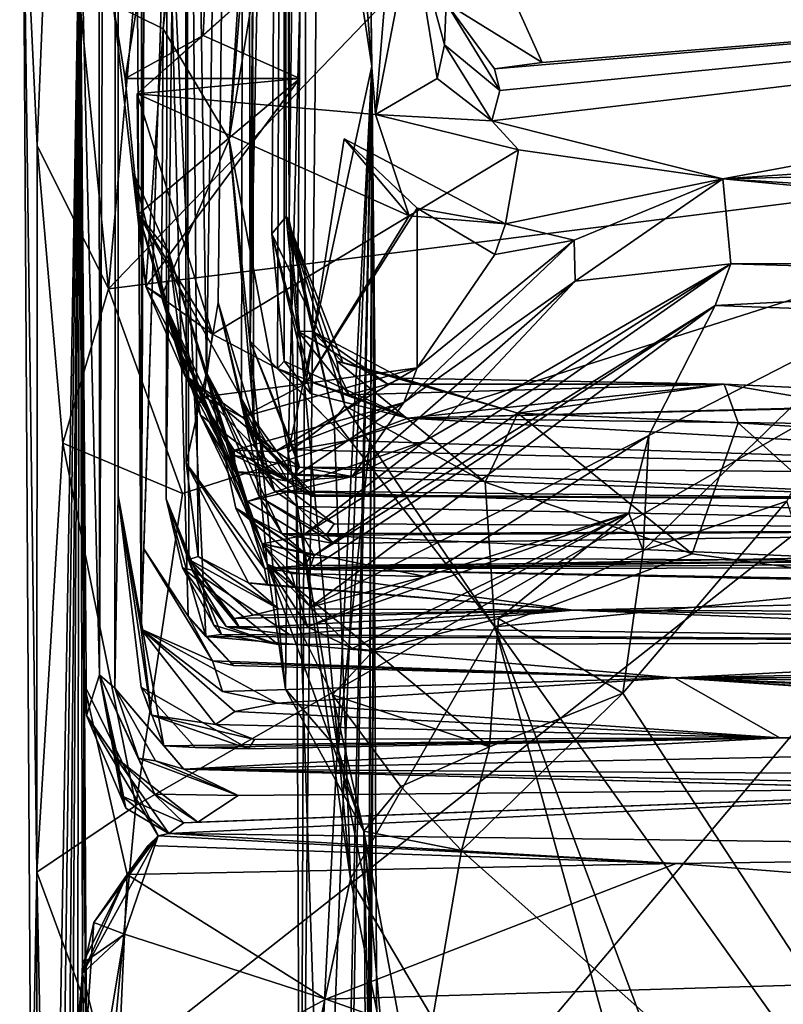
# Model space of a CAD drawing. Units: metres. Extents: x 19.01 to 23.74, y -0.6 to 2.16.
# Drawn here: x 19.01 to 19.12, y -0.12 to 0.01 of the extents above; entities that cross this region are included whole.
import ezdxf

# ---------------------------------------------------------------- set-up
doc = ezdxf.new("R2010")
doc.units = ezdxf.units.M

msp = doc.modelspace()

# ---------------------------------------------------------------- linework, layer by layer
at = {"layer": '3'}
for points in [[(19.02961, -0.0719, 1.83636), (19.03218, 0.52251, 1.92806), (19.03024, 0.51633, 1.77151)], [(19.02961, -0.0719, 1.83636), (19.02997, 0.50962, 1.97377), (19.03218, 0.52251, 1.92806)], [(19.03039, 0.52081, 1.72146), (19.0263, 0.49789, 1.57311), (19.02961, -0.0719, 1.83636)], [(19.03039, 0.52081, 1.72146), (19.02961, -0.0719, 1.83636), (19.03024, 0.51633, 1.77151)], [(19.02997, 0.50962, 1.97377), (19.02961, -0.0719, 1.83636), (19.03324, 0.04008, 2.0454)], [(19.04824, 0.50138, 3.83915), (19.04412, 0.31282, 3.38849), (19.04471, -0.03209, 3.58616)], [(19.04824, 0.50138, 3.83915), (19.04471, -0.03209, 3.58616), (19.0479, 0.40569, 3.85197)], [(19.02369, 0.39278, 1.1483), (19.02385, -0.07822, 1.30716), (19.0263, 0.49789, 1.57311)], [(19.0263, 0.49789, 1.57311), (19.02385, -0.07822, 1.30716), (19.02597, -0.08006, 1.45667)], [(19.02597, -0.08006, 1.45667), (19.02645, -0.05341, 1.65044), (19.0263, 0.49789, 1.57311)], [(19.0263, 0.49789, 1.57311), (19.02645, -0.05341, 1.65044), (19.02961, -0.0719, 1.83636)], [(19.18915, -0.00416, -0.24646), (19.0251, -0.02484, -0.24454), (19.45347, 0.42049, -0.25027)], [(19.0251, -0.02484, -0.24454), (19.03213, 0.05452, -0.24664), (19.45347, 0.42049, -0.25027)], [(19.04471, -0.03209, 3.58616), (19.04745, 0.30263, 3.85665), (19.0479, 0.40569, 3.85197)], [(19.02116, 0.03273, 0.95603), (19.02385, -0.07822, 1.30716), (19.02369, 0.39278, 1.1483)], [(19.03562, 0.16586, 2.55598), (19.03865, -0.03641, 2.91014), (19.04412, 0.31282, 3.38849)], [(19.03865, -0.03641, 2.91014), (19.04029, -0.0267, 3.15372), (19.04412, 0.31282, 3.38849)], [(19.04029, -0.0267, 3.15372), (19.04352, -0.04053, 3.33609), (19.04412, 0.31282, 3.38849)], [(19.04412, 0.31282, 3.38849), (19.04352, -0.04053, 3.33609), (19.04523, -0.04518, 3.38234)], [(19.04412, 0.31282, 3.38849), (19.04523, -0.04518, 3.38234), (19.04471, -0.03209, 3.58616)], [(19.05166, -0.1889, 4.39576), (19.06152, 0.00599, 5.21389), (19.05693, 0.30874, 4.7782)], [(19.05323, 0.2553, 4.44271), (19.05166, -0.1889, 4.39576), (19.05693, 0.30874, 4.7782)], [(19.05693, 0.30874, 4.7782), (19.06152, 0.00599, 5.21389), (19.05907, 0.1905, 5.194)], [(19.04745, 0.30263, 3.85665), (19.04471, -0.03209, 3.58616), (19.04931, 0.19824, 3.94524)], [(19.05323, 0.2553, 4.44271), (19.05009, -0.01537, 4.17199), (19.0511, -0.05404, 4.27239)], [(19.0501, 0.22491, 4.13518), (19.05009, -0.01537, 4.17199), (19.05323, 0.2553, 4.44271)], [(19.05323, 0.2553, 4.44271), (19.0511, -0.05404, 4.27239), (19.05166, -0.1889, 4.39576)], [(19.04931, 0.19824, 3.94524), (19.05009, -0.01537, 4.17199), (19.0501, 0.22491, 4.13518)], [(19.03269, 0.01115, 5.62061), (19.04152, 0.13751, 5.69417), (19.05609, 0.21965, 5.45676)], [(19.04182, -0.00415, 5.42945), (19.03269, 0.01115, 5.62061), (19.05609, 0.21965, 5.45676)], [(19.04182, -0.00415, 5.42945), (19.05609, 0.21965, 5.45676), (19.05356, 0.14033, 5.32992)], [(19.04471, -0.03209, 3.58616), (19.04847, -0.03583, 3.7575), (19.04931, 0.19824, 3.94524)], [(19.04941, -0.03484, 3.80168), (19.04769, -0.01724, 3.90832), (19.04931, 0.19824, 3.94524)], [(19.04931, 0.19824, 3.94524), (19.04769, -0.01724, 3.90832), (19.0497, -0.01483, 4.07553)], [(19.04847, -0.03583, 3.7575), (19.04941, -0.03484, 3.80168), (19.04931, 0.19824, 3.94524)], [(19.04931, 0.19824, 3.94524), (19.0497, -0.01483, 4.07553), (19.05009, -0.01537, 4.17199)], [(19.06152, 0.00599, 5.21389), (19.0528, 0.06282, 5.25899), (19.05907, 0.1905, 5.194)], [(19.03562, 0.16586, 2.55598), (19.03324, 0.04008, 2.0454), (19.03308, -0.05389, 2.28728)], [(19.03308, -0.05389, 2.28728), (19.03621, -0.06227, 2.44541), (19.03562, 0.16586, 2.55598)], [(19.03562, 0.16586, 2.55598), (19.03621, -0.06227, 2.44541), (19.0375, -0.06185, 2.52327)], [(19.03562, 0.16586, 2.55598), (19.0375, -0.06185, 2.52327), (19.03583, -0.04893, 2.61126)], [(19.03583, -0.04893, 2.61126), (19.03865, -0.03641, 2.91014), (19.03562, 0.16586, 2.55598)], [(19.0528, 0.06282, 5.25899), (19.04182, -0.00415, 5.42945), (19.05356, 0.14033, 5.32992)], [(19.03269, 0.01115, 5.62061), (19.02578, 0.01454, 5.71187), (19.04152, 0.13751, 5.69417)], [(19.02578, 0.01454, 5.71187), (19.0274, 0.00426, 5.71498), (19.04195, 0.09343, 5.7132)], [(19.04195, 0.09343, 5.7132), (19.0274, 0.00426, 5.71498), (19.0382, 0.01023, 5.72492)], [(19.04195, 0.09343, 5.7132), (19.0382, 0.01023, 5.72492), (19.05966, 0.02944, 5.736)], [(19.05966, 0.02944, 5.736), (19.06202, -0.00072, 5.74519), (19.06762, 0.06738, 5.77698)], [(19.06762, 0.06738, 5.77698), (19.06202, -0.00072, 5.74519), (19.06708, 0.02554, 5.7813)], [(19.04995, -0.04746, 5.28287), (19.04182, -0.00415, 5.42945), (19.0528, 0.06282, 5.25899)], [(19.04995, -0.04746, 5.28287), (19.0528, 0.06282, 5.25899), (19.06152, 0.00599, 5.21389)], [(19.0251, -0.02484, -0.24454), (19.01749, 0.05123, -0.23786), (19.03213, 0.05452, -0.24664)], [(19.01526, -0.005, -0.23041), (19.01333, 0.03564, -0.20497), (19.01749, 0.05123, -0.23786)], [(19.01526, -0.005, -0.23041), (19.01749, 0.05123, -0.23786), (19.0251, -0.02484, -0.24454)], [(19.02961, -0.0719, 1.83636), (19.03002, -0.0608, 1.94586), (19.03324, 0.04008, 2.0454)], [(19.03002, -0.0608, 1.94586), (19.03612, -0.0701, 2.14277), (19.03324, 0.04008, 2.0454)], [(19.03857, -0.0729, 2.16189), (19.03308, -0.05389, 2.28728), (19.03324, 0.04008, 2.0454)], [(19.03612, -0.0701, 2.14277), (19.03857, -0.0729, 2.16189), (19.03324, 0.04008, 2.0454)], [(19.01333, 0.03564, -0.20497), (19.01519, -0.10554, -0.23557), (19.01541, -0.30837, 0.36882)], [(19.01519, -0.10554, -0.23557), (19.01333, 0.03564, -0.20497), (19.01526, -0.005, -0.23041)], [(19.01541, -0.30837, 0.36882), (19.02116, 0.03273, 0.95603), (19.01333, 0.03564, -0.20497)], [(19.02116, 0.03273, 0.95603), (19.01541, -0.30837, 0.36882), (19.01634, -0.33703, 0.52322)], [(19.02116, 0.03273, 0.95603), (19.01634, -0.33703, 0.52322), (19.01845, -0.28239, 0.71357)], [(19.01845, -0.28239, 0.71357), (19.02061, -0.26371, 0.77995), (19.02116, 0.03273, 0.95603)], [(19.02061, -0.26371, 0.77995), (19.01961, -0.22475, 0.85882), (19.02116, 0.03273, 0.95603)], [(19.02116, 0.03273, 0.95603), (19.01961, -0.22475, 0.85882), (19.02241, -0.22268, 0.96912)], [(19.02116, 0.03273, 0.95603), (19.02241, -0.22268, 0.96912), (19.02229, -0.17132, 1.05643)], [(19.02116, 0.03273, 0.95603), (19.02229, -0.17132, 1.05643), (19.02154, -0.11817, 1.05971)], [(19.02116, 0.03273, 0.95603), (19.02154, -0.11817, 1.05971), (19.02175, -0.07957, 1.08101)], [(19.02116, 0.03273, 0.95603), (19.02175, -0.07957, 1.08101), (19.02206, -0.08385, 1.1367)], [(19.02206, -0.08385, 1.1367), (19.02385, -0.07822, 1.30716), (19.02116, 0.03273, 0.95603)], [(19.02906, 0.00215, 5.73149), (19.05966, 0.02944, 5.736), (19.0382, 0.01023, 5.72492)], [(19.02906, 0.00215, 5.73149), (19.06202, -0.00072, 5.74519), (19.05966, 0.02944, 5.736)], [(19.06708, 0.02554, 5.7813), (19.06202, -0.00072, 5.74519), (19.07056, 0.00427, 5.77158)], [(19.06708, 0.02554, 5.7813), (19.07056, 0.00427, 5.77158), (19.07158, 0.00891, 5.8521)], [(19.07181, 0.01468, 5.96721), (19.06708, 0.02554, 5.7813), (19.07158, 0.00891, 5.8521)], [(19.0792, 0.00262, 5.90026), (19.07812, -0.00157, 5.79072), (19.28793, 0.02329, 6.2677)], [(19.07812, -0.00157, 5.79072), (19.11004, -0.00961, 5.69426), (19.28793, 0.02329, 6.2677)], [(19.0785, 0.0056, 5.94573), (19.0792, 0.00262, 5.90026), (19.28793, 0.02329, 6.2677)], [(19.08508, 0.0065, 5.99421), (19.0785, 0.0056, 5.94573), (19.28793, 0.02329, 6.2677)], [(19.08061, 0.01644, 6.08596), (19.08508, 0.0065, 5.99421), (19.28793, 0.02329, 6.2677)], [(19.28793, 0.02329, 6.2677), (19.11004, -0.00961, 5.69426), (19.28554, 0.0022, 5.9086)], [(19.08061, 0.01644, 6.08596), (19.07181, 0.01468, 5.96721), (19.08508, 0.0065, 5.99421)], [(19.0274, 0.00426, 5.71498), (19.02578, 0.01454, 5.71187), (19.03027, -0.02452, 5.71705)], [(19.02578, 0.01454, 5.71187), (19.03269, 0.01115, 5.62061), (19.03027, -0.02452, 5.71705)], [(19.07181, 0.01468, 5.96721), (19.07158, 0.00891, 5.8521), (19.0792, 0.00262, 5.90026)], [(19.07181, 0.01468, 5.96721), (19.0792, 0.00262, 5.90026), (19.0785, 0.0056, 5.94573)], [(19.07181, 0.01468, 5.96721), (19.0785, 0.0056, 5.94573), (19.08508, 0.0065, 5.99421)], [(19.03027, -0.02452, 5.71705), (19.03269, 0.01115, 5.62061), (19.03242, -0.0259, 5.62255)], [(19.03242, -0.0259, 5.62255), (19.03269, 0.01115, 5.62061), (19.04182, -0.00415, 5.42945)], [(19.05157, 0.00427, 5.73102), (19.0382, 0.01023, 5.72492), (19.0274, 0.00426, 5.71498)], [(19.02906, 0.00215, 5.73149), (19.0382, 0.01023, 5.72492), (19.05157, 0.00427, 5.73102)], [(19.07158, 0.00891, 5.8521), (19.07056, 0.00427, 5.77158), (19.07812, -0.00157, 5.79072)], [(19.0792, 0.00262, 5.90026), (19.07158, 0.00891, 5.8521), (19.07812, -0.00157, 5.79072)], [(19.06197, -0.03847, 5.21843), (19.04995, -0.04746, 5.28287), (19.06152, 0.00599, 5.21389)], [(19.05166, -0.1889, 4.39576), (19.05358, -0.1976, 4.53881), (19.06152, 0.00599, 5.21389)], [(19.06152, 0.00599, 5.21389), (19.05358, -0.1976, 4.53881), (19.05686, -0.20615, 4.70969)], [(19.05686, -0.20615, 4.70969), (19.05774, -0.19309, 4.88719), (19.06152, 0.00599, 5.21389)], [(19.06152, 0.00599, 5.21389), (19.05774, -0.19309, 4.88719), (19.06084, -0.20149, 4.98892)], [(19.06084, -0.20149, 4.98892), (19.06259, -0.20014, 5.10138), (19.06152, 0.00599, 5.21389)], [(19.06152, 0.00599, 5.21389), (19.06259, -0.20014, 5.10138), (19.06101, -0.18748, 5.1615)], [(19.06101, -0.18748, 5.1615), (19.06197, -0.03847, 5.21843), (19.06152, 0.00599, 5.21389)], [(19.05157, 0.00427, 5.73102), (19.0274, 0.00426, 5.71498), (19.03027, -0.02452, 5.71705)], [(19.02928, -0.01449, 5.70714), (19.02906, 0.00215, 5.73149), (19.05157, 0.00427, 5.73102)], [(19.02928, -0.01449, 5.70714), (19.05157, 0.00427, 5.73102), (19.03027, -0.02452, 5.71705)], [(19.07056, 0.00427, 5.77158), (19.06202, -0.00072, 5.74519), (19.07812, -0.00157, 5.79072)], [(19.02906, 0.00215, 5.73149), (19.0667, -0.01475, 5.73228), (19.06202, -0.00072, 5.74519)], [(19.02906, 0.00215, 5.73149), (19.02928, -0.01449, 5.70714), (19.03951, -0.03111, 5.72688)], [(19.02906, 0.00215, 5.73149), (19.03951, -0.03111, 5.72688), (19.0667, -0.01475, 5.73228)], [(19.28554, 0.0022, 5.9086), (19.11004, -0.00961, 5.69426), (19.50088, -0.00043, 5.89585)], [(19.06202, -0.00072, 5.74519), (19.0667, -0.01475, 5.73228), (19.08181, -0.00558, 5.7523)], [(19.06202, -0.00072, 5.74519), (19.08181, -0.00558, 5.7523), (19.07812, -0.00157, 5.79072)], [(19.11004, -0.00961, 5.69426), (19.29026, -0.02067, 5.64149), (19.50088, -0.00043, 5.89585)], [(19.07812, -0.00157, 5.79072), (19.08181, -0.00558, 5.7523), (19.11004, -0.00961, 5.69426)], [(19.01519, -0.10554, -0.23557), (19.01526, -0.005, -0.23041), (19.0188, -0.04616, -0.23945)], [(19.0188, -0.04616, -0.23945), (19.01526, -0.005, -0.23041), (19.0251, -0.02484, -0.24454)], [(19.03533, -0.05312, -0.24574), (19.0251, -0.02484, -0.24454), (19.18915, -0.00416, -0.24646)], [(19.02543, -0.13326, -0.24436), (19.02888, -0.0963, -0.24502), (19.18915, -0.00416, -0.24646)], [(19.02543, -0.13326, -0.24436), (19.18915, -0.00416, -0.24646), (19.02733, -0.1959, -0.24424)], [(19.02733, -0.1959, -0.24424), (19.18915, -0.00416, -0.24646), (19.15465, -0.20659, -0.24482)], [(19.02888, -0.0963, -0.24502), (19.03533, -0.05312, -0.24574), (19.18915, -0.00416, -0.24646)], [(19.04706, -0.0629, 5.40996), (19.03242, -0.0259, 5.62255), (19.04182, -0.00415, 5.42945)], [(19.04957, -0.0802, 5.3156), (19.04182, -0.00415, 5.42945), (19.04995, -0.04746, 5.28287)], [(19.04706, -0.0629, 5.40996), (19.04182, -0.00415, 5.42945), (19.04957, -0.0802, 5.3156)], [(19.05768, -0.00409, 5.71909), (19.0667, -0.01475, 5.73228), (19.05238, -0.03794, 5.71098)], [(19.05238, -0.03794, 5.71098), (19.0678, -0.01369, 5.69821), (19.05768, -0.00409, 5.71909)], [(19.05768, -0.00409, 5.71909), (19.0678, -0.01369, 5.69821), (19.08, -0.01586, 5.71055)], [(19.05768, -0.00409, 5.71909), (19.08, -0.01586, 5.71055), (19.0667, -0.01475, 5.73228)], [(19.08, -0.01586, 5.71055), (19.08181, -0.00558, 5.7523), (19.0667, -0.01475, 5.73228)], [(19.08181, -0.00558, 5.7523), (19.08, -0.01586, 5.71055), (19.11004, -0.00961, 5.69426)], [(19.02862, -0.0089, 5.68222), (19.03346, -0.01983, 5.59978), (19.03563, -0.03671, 5.65415)], [(19.02928, -0.01449, 5.70714), (19.02862, -0.0089, 5.68222), (19.03563, -0.03671, 5.65415)], [(19.03346, -0.01983, 5.59978), (19.02862, -0.0089, 5.68222), (19.02928, -0.01449, 5.70714)], [(19.08, -0.01586, 5.71055), (19.08948, -0.01809, 5.65332), (19.11004, -0.00961, 5.69426)], [(19.08948, -0.01809, 5.65332), (19.08964, -0.02377, 5.61529), (19.11004, -0.00961, 5.69426)], [(19.08964, -0.02377, 5.61529), (19.11114, -0.02138, 5.57544), (19.11004, -0.00961, 5.69426)], [(19.11004, -0.00961, 5.69426), (19.11114, -0.02138, 5.57544), (19.23398, -0.02127, 5.59505)], [(19.11004, -0.00961, 5.69426), (19.23398, -0.02127, 5.59505), (19.29026, -0.02067, 5.64149)], [(19.03027, -0.02452, 5.71705), (19.03951, -0.03111, 5.72688), (19.02928, -0.01449, 5.70714)], [(19.02928, -0.01449, 5.70714), (19.03563, -0.03671, 5.65415), (19.04993, -0.05143, 5.63217)], [(19.02928, -0.01449, 5.70714), (19.04993, -0.05143, 5.63217), (19.03785, -0.0423, 5.59305)], [(19.03346, -0.01983, 5.59978), (19.02928, -0.01449, 5.70714), (19.03785, -0.0423, 5.59305)], [(19.03951, -0.03111, 5.72688), (19.05238, -0.03794, 5.71098), (19.0667, -0.01475, 5.73228)], [(19.04769, -0.01724, 3.90832), (19.05127, -0.03067, 3.9243), (19.0497, -0.01483, 4.07553)], [(19.0497, -0.01483, 4.07553), (19.05127, -0.03067, 3.9243), (19.05336, -0.03071, 4.02699)], [(19.0497, -0.01483, 4.07553), (19.05336, -0.03071, 4.02699), (19.05751, -0.035, 4.05295)], [(19.05009, -0.01537, 4.17199), (19.0497, -0.01483, 4.07553), (19.05631, -0.04297, 4.16601)], [(19.05669, -0.03484, 4.09988), (19.0497, -0.01483, 4.07553), (19.05751, -0.035, 4.05295)], [(19.05631, -0.04297, 4.16601), (19.0497, -0.01483, 4.07553), (19.05777, -0.04101, 4.13442)], [(19.05777, -0.04101, 4.13442), (19.0497, -0.01483, 4.07553), (19.05669, -0.03484, 4.09988)], [(19.05238, -0.03794, 5.71098), (19.06778, -0.03576, 5.66932), (19.0678, -0.01369, 5.69821)], [(19.06778, -0.03576, 5.66932), (19.07851, -0.02009, 5.67728), (19.0678, -0.01369, 5.69821)], [(19.08, -0.01586, 5.71055), (19.0678, -0.01369, 5.69821), (19.07851, -0.02009, 5.67728)], [(19.05009, -0.01537, 4.17199), (19.05631, -0.04297, 4.16601), (19.05856, -0.10646, 4.23699)], [(19.0511, -0.05404, 4.27239), (19.05009, -0.01537, 4.17199), (19.05856, -0.10646, 4.23699)], [(19.08, -0.01586, 5.71055), (19.07851, -0.02009, 5.67728), (19.08948, -0.01809, 5.65332)], [(19.04769, -0.01724, 3.90832), (19.04941, -0.03484, 3.80168), (19.05303, -0.0393, 3.80952)], [(19.04769, -0.01724, 3.90832), (19.05303, -0.0393, 3.80952), (19.0532, -0.03774, 3.86589)], [(19.04769, -0.01724, 3.90832), (19.0532, -0.03774, 3.86589), (19.0584, -0.03951, 3.90422)], [(19.05127, -0.03067, 3.9243), (19.04769, -0.01724, 3.90832), (19.0584, -0.03951, 3.90422)], [(19.06778, -0.03576, 5.66932), (19.06595, -0.04055, 5.64345), (19.08948, -0.01809, 5.65332)], [(19.08948, -0.01809, 5.65332), (19.06595, -0.04055, 5.64345), (19.08964, -0.02377, 5.61529)], [(19.06778, -0.03576, 5.66932), (19.08948, -0.01809, 5.65332), (19.07851, -0.02009, 5.67728)], [(19.04428, -0.05423, 5.59105), (19.04262, -0.05016, 5.61134), (19.03346, -0.01983, 5.59978)], [(19.04262, -0.05016, 5.61134), (19.03563, -0.03671, 5.65415), (19.03346, -0.01983, 5.59978)], [(19.03785, -0.0423, 5.59305), (19.04428, -0.05423, 5.59105), (19.03346, -0.01983, 5.59978)], [(19.06888, -0.04584, 5.59013), (19.05196, -0.05895, 5.5766), (19.11114, -0.02138, 5.57544)], [(19.05196, -0.05895, 5.5766), (19.05354, -0.06174, 5.54906), (19.11114, -0.02138, 5.57544)], [(19.11114, -0.02138, 5.57544), (19.05354, -0.06174, 5.54906), (19.109, -0.02712, 5.53385)], [(19.08964, -0.02377, 5.61529), (19.06888, -0.04584, 5.59013), (19.11114, -0.02138, 5.57544)], [(19.11114, -0.02138, 5.57544), (19.109, -0.02712, 5.53385), (19.18118, -0.02342, 5.53548)], [(19.11114, -0.02138, 5.57544), (19.18118, -0.02342, 5.53548), (19.23398, -0.02127, 5.59505)], [(19.06595, -0.04055, 5.64345), (19.0588, -0.05078, 5.61895), (19.08964, -0.02377, 5.61529)], [(19.0588, -0.05078, 5.61895), (19.06888, -0.04584, 5.59013), (19.08964, -0.02377, 5.61529)], [(19.109, -0.02712, 5.53385), (19.13316, -0.028, 5.47228), (19.18118, -0.02342, 5.53548)], [(19.0188, -0.04616, -0.23945), (19.0251, -0.02484, -0.24454), (19.03533, -0.05312, -0.24574)], [(19.03027, -0.02452, 5.71705), (19.03242, -0.0259, 5.62255), (19.03563, -0.03671, 5.65415)], [(19.03027, -0.02452, 5.71705), (19.03563, -0.03671, 5.65415), (19.0383, -0.03979, 5.7119)], [(19.03951, -0.03111, 5.72688), (19.03027, -0.02452, 5.71705), (19.0383, -0.03979, 5.7119)], [(19.03242, -0.0259, 5.62255), (19.04635, -0.06009, 5.48184), (19.03785, -0.0423, 5.59305)], [(19.03242, -0.0259, 5.62255), (19.03785, -0.0423, 5.59305), (19.04262, -0.05016, 5.61134)], [(19.03563, -0.03671, 5.65415), (19.03242, -0.0259, 5.62255), (19.04255, -0.04789, 5.62593)], [(19.03242, -0.0259, 5.62255), (19.04262, -0.05016, 5.61134), (19.04255, -0.04789, 5.62593)], [(19.03242, -0.0259, 5.62255), (19.04706, -0.0629, 5.40996), (19.04635, -0.06009, 5.48184)], [(19.04029, -0.0267, 3.15372), (19.03865, -0.03641, 2.91014), (19.04541, -0.04905, 3.12383)], [(19.04029, -0.0267, 3.15372), (19.04807, -0.05277, 3.17147), (19.0445, -0.04439, 3.23106)], [(19.04029, -0.0267, 3.15372), (19.04541, -0.04905, 3.12383), (19.04807, -0.05277, 3.17147)], [(19.04029, -0.0267, 3.15372), (19.0445, -0.04439, 3.23106), (19.04352, -0.04053, 3.33609)], [(19.0529, -0.06367, 5.52209), (19.05302, -0.06887, 5.49807), (19.109, -0.02712, 5.53385)], [(19.05354, -0.06174, 5.54906), (19.0529, -0.06367, 5.52209), (19.109, -0.02712, 5.53385)], [(19.109, -0.02712, 5.53385), (19.05302, -0.06887, 5.49807), (19.09984, -0.04512, 5.44922)], [(19.109, -0.02712, 5.53385), (19.09984, -0.04512, 5.44922), (19.13316, -0.028, 5.47228)], [(19.09984, -0.04512, 5.44922), (19.09903, -0.06101, 5.41055), (19.13316, -0.028, 5.47228)], [(19.09903, -0.06101, 5.41055), (19.11891, -0.05422, 5.43076), (19.13316, -0.028, 5.47228)], [(19.03951, -0.03111, 5.72688), (19.0383, -0.03979, 5.7119), (19.05238, -0.03794, 5.71098)], [(19.05127, -0.03067, 3.9243), (19.06372, -0.03804, 3.96011), (19.05336, -0.03071, 4.02699)], [(19.05127, -0.03067, 3.9243), (19.0584, -0.03951, 3.90422), (19.06372, -0.03804, 3.96011)], [(19.05751, -0.035, 4.05295), (19.05336, -0.03071, 4.02699), (19.06561, -0.03719, 4.00957)], [(19.05336, -0.03071, 4.02699), (19.06372, -0.03804, 3.96011), (19.06561, -0.03719, 4.00957)], [(19.04471, -0.03209, 3.58616), (19.04523, -0.04518, 3.38234), (19.05153, -0.0495, 3.45631)], [(19.04471, -0.03209, 3.58616), (19.05153, -0.0495, 3.45631), (19.0508, -0.04712, 3.54438)], [(19.04471, -0.03209, 3.58616), (19.0508, -0.04712, 3.54438), (19.05824, -0.04579, 3.67179)], [(19.04847, -0.03583, 3.7575), (19.04471, -0.03209, 3.58616), (19.05824, -0.04579, 3.67179)], [(19.04941, -0.03484, 3.80168), (19.04847, -0.03583, 3.7575), (19.06649, -0.04274, 3.78385)], [(19.05303, -0.0393, 3.80952), (19.04941, -0.03484, 3.80168), (19.06649, -0.04274, 3.78385)], [(19.07719, -0.05158, 4.1058), (19.05669, -0.03484, 4.09988), (19.08169, -0.04201, 4.04957)], [(19.05777, -0.04101, 4.13442), (19.05669, -0.03484, 4.09988), (19.07719, -0.05158, 4.1058)], [(19.05669, -0.03484, 4.09988), (19.05751, -0.035, 4.05295), (19.08169, -0.04201, 4.04957)], [(19.05751, -0.035, 4.05295), (19.06561, -0.03719, 4.00957), (19.08169, -0.04201, 4.04957)], [(19.04262, -0.05016, 5.61134), (19.04248, -0.04717, 5.64235), (19.03563, -0.03671, 5.65415)], [(19.03563, -0.03671, 5.65415), (19.04818, -0.04731, 5.66028), (19.04359, -0.04258, 5.67164)], [(19.04993, -0.05143, 5.63217), (19.03563, -0.03671, 5.65415), (19.04255, -0.04789, 5.62593)], [(19.0383, -0.03979, 5.7119), (19.03563, -0.03671, 5.65415), (19.04359, -0.04258, 5.67164)], [(19.04248, -0.04717, 5.64235), (19.04818, -0.04731, 5.66028), (19.03563, -0.03671, 5.65415)], [(19.03583, -0.04893, 2.61126), (19.04668, -0.06351, 2.72597), (19.03865, -0.03641, 2.91014)], [(19.04482, -0.05642, 2.89025), (19.04913, -0.0587, 2.93772), (19.03865, -0.03641, 2.91014)], [(19.04596, -0.05356, 2.9846), (19.04541, -0.04905, 3.12383), (19.03865, -0.03641, 2.91014)], [(19.04273, -0.05515, 2.8287), (19.03865, -0.03641, 2.91014), (19.04668, -0.06351, 2.72597)], [(19.03865, -0.03641, 2.91014), (19.04273, -0.05515, 2.8287), (19.04482, -0.05642, 2.89025)], [(19.03865, -0.03641, 2.91014), (19.04913, -0.0587, 2.93772), (19.04596, -0.05356, 2.9846)], [(19.05238, -0.03794, 5.71098), (19.04359, -0.04258, 5.67164), (19.06778, -0.03576, 5.66932)], [(19.04359, -0.04258, 5.67164), (19.04818, -0.04731, 5.66028), (19.06778, -0.03576, 5.66932)], [(19.06595, -0.04055, 5.64345), (19.06778, -0.03576, 5.66932), (19.04818, -0.04731, 5.66028)], [(19.04847, -0.03583, 3.7575), (19.05824, -0.04579, 3.67179), (19.06649, -0.04274, 3.78385)], [(19.0383, -0.03979, 5.7119), (19.04359, -0.04258, 5.67164), (19.05238, -0.03794, 5.71098)], [(19.0532, -0.03774, 3.86589), (19.05303, -0.0393, 3.80952), (19.06649, -0.04274, 3.78385)], [(19.0532, -0.03774, 3.86589), (19.06649, -0.04274, 3.78385), (19.0584, -0.03951, 3.90422)], [(19.06372, -0.03804, 3.96011), (19.0584, -0.03951, 3.90422), (19.11024, -0.03804, 3.9252)], [(19.11024, -0.03804, 3.9252), (19.0584, -0.03951, 3.90422), (19.06649, -0.04274, 3.78385)], [(19.06561, -0.03719, 4.00957), (19.06372, -0.03804, 3.96011), (19.11024, -0.03804, 3.9252)], [(19.06561, -0.03719, 4.00957), (19.11024, -0.03804, 3.9252), (19.08169, -0.04201, 4.04957)], [(19.06649, -0.04274, 3.78385), (19.15981, -0.04031, 3.80746), (19.11024, -0.03804, 3.9252)], [(19.08169, -0.04201, 4.04957), (19.11024, -0.03804, 3.9252), (19.11217, -0.04338, 3.97238)], [(19.11217, -0.04338, 3.97238), (19.11024, -0.03804, 3.9252), (19.15939, -0.0464, 3.86093)], [(19.11024, -0.03804, 3.9252), (19.15981, -0.04031, 3.80746), (19.15939, -0.0464, 3.86093)], [(19.05689, -0.08858, 5.27156), (19.04995, -0.04746, 5.28287), (19.06197, -0.03847, 5.21843)], [(19.06139, -0.11133, 5.24885), (19.05689, -0.08858, 5.27156), (19.06197, -0.03847, 5.21843)], [(19.06197, -0.03847, 5.21843), (19.06101, -0.18748, 5.1615), (19.06139, -0.11133, 5.24885)], [(19.04818, -0.04731, 5.66028), (19.04248, -0.04717, 5.64235), (19.06595, -0.04055, 5.64345)], [(19.04248, -0.04717, 5.64235), (19.04993, -0.05143, 5.63217), (19.06595, -0.04055, 5.64345)], [(19.05072, -0.05061, 3.35249), (19.04352, -0.04053, 3.33609), (19.04639, -0.04652, 3.30053)], [(19.04352, -0.04053, 3.33609), (19.0445, -0.04439, 3.23106), (19.04644, -0.04938, 3.26029)], [(19.04352, -0.04053, 3.33609), (19.04644, -0.04938, 3.26029), (19.04639, -0.04652, 3.30053)], [(19.04523, -0.04518, 3.38234), (19.04352, -0.04053, 3.33609), (19.05072, -0.05061, 3.35249)], [(19.06595, -0.04055, 5.64345), (19.04993, -0.05143, 5.63217), (19.0588, -0.05078, 5.61895)], [(19.06649, -0.04274, 3.78385), (19.2893, -0.04568, 3.56222), (19.17824, -0.04006, 3.76437)], [(19.15981, -0.04031, 3.80746), (19.06649, -0.04274, 3.78385), (19.17824, -0.04006, 3.76437)], [(19.07854, -0.0716, 4.12973), (19.05631, -0.04297, 4.16601), (19.05777, -0.04101, 4.13442)], [(19.07719, -0.05158, 4.1058), (19.07854, -0.0716, 4.12973), (19.05777, -0.04101, 4.13442)], [(19.10583, -0.06148, 4.02602), (19.07719, -0.05158, 4.1058), (19.08169, -0.04201, 4.04957)], [(19.10583, -0.06148, 4.02602), (19.08169, -0.04201, 4.04957), (19.11217, -0.04338, 3.97238)], [(19.04635, -0.06009, 5.48184), (19.04428, -0.05423, 5.59105), (19.03785, -0.0423, 5.59305)], [(19.04993, -0.05143, 5.63217), (19.04262, -0.05016, 5.61134), (19.03785, -0.0423, 5.59305)], [(19.05856, -0.10646, 4.23699), (19.05631, -0.04297, 4.16601), (19.07854, -0.0716, 4.12973)], [(19.05824, -0.04579, 3.67179), (19.21164, -0.05089, 3.38247), (19.06649, -0.04274, 3.78385)], [(19.06649, -0.04274, 3.78385), (19.21164, -0.05089, 3.38247), (19.2893, -0.04568, 3.56222)], [(19.11217, -0.04338, 3.97238), (19.13717, -0.06581, 3.94703), (19.10583, -0.06148, 4.02602)], [(19.11217, -0.04338, 3.97238), (19.15939, -0.0464, 3.86093), (19.13717, -0.06581, 3.94703)], [(19.04807, -0.05277, 3.17147), (19.05372, -0.05333, 3.22423), (19.0445, -0.04439, 3.23106)], [(19.04644, -0.04938, 3.26029), (19.0445, -0.04439, 3.23106), (19.05372, -0.05333, 3.22423)], [(19.01519, -0.10554, -0.23557), (19.0188, -0.04616, -0.23945), (19.02888, -0.0963, -0.24502)], [(19.02888, -0.0963, -0.24502), (19.0188, -0.04616, -0.23945), (19.03533, -0.05312, -0.24574)], [(19.0588, -0.05078, 5.61895), (19.04428, -0.05423, 5.59105), (19.06888, -0.04584, 5.59013)], [(19.04428, -0.05423, 5.59105), (19.05196, -0.05895, 5.5766), (19.06888, -0.04584, 5.59013)], [(19.05153, -0.0495, 3.45631), (19.04523, -0.04518, 3.38234), (19.05072, -0.05061, 3.35249)], [(19.21164, -0.05089, 3.38247), (19.05824, -0.04579, 3.67179), (19.0508, -0.04712, 3.54438)], [(19.05302, -0.06887, 5.49807), (19.06888, -0.06462, 5.47066), (19.09984, -0.04512, 5.44922)], [(19.09984, -0.04512, 5.44922), (19.06888, -0.06462, 5.47066), (19.09704, -0.05584, 5.42369)], [(19.09984, -0.04512, 5.44922), (19.09704, -0.05584, 5.42369), (19.09903, -0.06101, 5.41055)], [(19.04248, -0.04717, 5.64235), (19.04262, -0.05016, 5.61134), (19.04993, -0.05143, 5.63217)], [(19.04644, -0.04938, 3.26029), (19.05321, -0.05351, 3.26572), (19.04639, -0.04652, 3.30053)], [(19.05072, -0.05061, 3.35249), (19.04639, -0.04652, 3.30053), (19.05321, -0.05351, 3.26572)], [(19.04957, -0.0802, 5.3156), (19.04995, -0.04746, 5.28287), (19.05689, -0.08858, 5.27156)], [(19.0508, -0.04712, 3.54438), (19.05153, -0.0495, 3.45631), (19.21164, -0.05089, 3.38247)], [(19.0375, -0.06185, 2.52327), (19.04449, -0.06552, 2.59028), (19.03583, -0.04893, 2.61126)], [(19.04716, -0.06581, 2.62535), (19.03583, -0.04893, 2.61126), (19.04449, -0.06552, 2.59028)], [(19.04668, -0.06351, 2.72597), (19.03583, -0.04893, 2.61126), (19.04716, -0.06581, 2.62535)], [(19.0588, -0.05078, 5.61895), (19.04993, -0.05143, 5.63217), (19.04255, -0.04789, 5.62593)], [(19.04262, -0.05016, 5.61134), (19.0588, -0.05078, 5.61895), (19.04255, -0.04789, 5.62593)], [(19.04262, -0.05016, 5.61134), (19.04428, -0.05423, 5.59105), (19.0588, -0.05078, 5.61895)], [(19.05126, -0.05496, 3.13072), (19.04541, -0.04905, 3.12383), (19.0563, -0.05734, 3.08193)], [(19.04541, -0.04905, 3.12383), (19.05523, -0.0589, 3.00617), (19.0563, -0.05734, 3.08193)], [(19.04541, -0.04905, 3.12383), (19.04596, -0.05356, 2.9846), (19.05523, -0.0589, 3.00617)], [(19.05126, -0.05496, 3.13072), (19.04807, -0.05277, 3.17147), (19.04541, -0.04905, 3.12383)], [(19.05321, -0.05351, 3.26572), (19.04644, -0.04938, 3.26029), (19.05372, -0.05333, 3.22423)], [(19.05153, -0.0495, 3.45631), (19.05072, -0.05061, 3.35249), (19.15176, -0.05395, 3.24122)], [(19.21164, -0.05089, 3.38247), (19.05153, -0.0495, 3.45631), (19.15176, -0.05395, 3.24122)], [(19.05072, -0.05061, 3.35249), (19.05321, -0.05351, 3.26572), (19.15176, -0.05395, 3.24122)], [(19.07719, -0.05158, 4.1058), (19.10583, -0.06148, 4.02602), (19.07854, -0.0716, 4.12973)], [(19.04807, -0.05277, 3.17147), (19.05126, -0.05496, 3.13072), (19.20717, -0.05804, 3.02196)], [(19.04807, -0.05277, 3.17147), (19.20717, -0.05804, 3.02196), (19.15176, -0.05395, 3.24122)], [(19.15176, -0.05395, 3.24122), (19.05372, -0.05333, 3.22423), (19.04807, -0.05277, 3.17147)], [(19.02645, -0.05341, 1.65044), (19.02597, -0.08006, 1.45667), (19.03276, -0.08804, 1.57835)], [(19.02645, -0.05341, 1.65044), (19.03276, -0.08804, 1.57835), (19.02963, -0.07994, 1.63916)], [(19.02961, -0.0719, 1.83636), (19.02645, -0.05341, 1.65044), (19.03108, -0.08381, 1.67023)], [(19.03108, -0.08381, 1.67023), (19.02645, -0.05341, 1.65044), (19.02963, -0.07994, 1.63916)], [(19.03308, -0.05389, 2.28728), (19.03857, -0.0729, 2.16189), (19.04074, -0.07264, 2.24254)], [(19.03536, -0.06342, 2.32202), (19.03308, -0.05389, 2.28728), (19.03966, -0.07134, 2.30018)], [(19.03536, -0.06342, 2.32202), (19.03667, -0.06373, 2.37145), (19.03308, -0.05389, 2.28728)], [(19.03308, -0.05389, 2.28728), (19.03667, -0.06373, 2.37145), (19.03621, -0.06227, 2.44541)], [(19.03308, -0.05389, 2.28728), (19.04074, -0.07264, 2.24254), (19.03966, -0.07134, 2.30018)], [(19.05196, -0.05895, 5.5766), (19.04428, -0.05423, 5.59105), (19.04635, -0.06009, 5.48184)], [(19.04596, -0.05356, 2.9846), (19.04913, -0.0587, 2.93772), (19.05622, -0.06007, 2.97327)], [(19.04596, -0.05356, 2.9846), (19.05622, -0.06007, 2.97327), (19.05523, -0.0589, 3.00617)], [(19.0511, -0.05404, 4.27239), (19.05856, -0.10646, 4.23699), (19.05365, -0.12964, 4.29601)], [(19.05166, -0.1889, 4.39576), (19.0511, -0.05404, 4.27239), (19.05365, -0.12964, 4.29601)], [(19.05321, -0.05351, 3.26572), (19.05372, -0.05333, 3.22423), (19.15176, -0.05395, 3.24122)], [(19.09903, -0.06101, 5.41055), (19.09622, -0.08078, 5.39425), (19.11891, -0.05422, 5.43076)], [(19.09622, -0.08078, 5.39425), (19.16098, -0.18002, 5.45473), (19.11891, -0.05422, 5.43076)], [(19.04273, -0.05515, 2.8287), (19.04668, -0.06351, 2.72597), (19.0522, -0.0631, 2.79275)], [(19.04273, -0.05515, 2.8287), (19.0522, -0.0631, 2.79275), (19.05293, -0.06198, 2.85447)], [(19.04482, -0.05642, 2.89025), (19.04273, -0.05515, 2.8287), (19.05293, -0.06198, 2.85447)], [(19.05126, -0.05496, 3.13072), (19.0563, -0.05734, 3.08193), (19.20717, -0.05804, 3.02196)], [(19.06888, -0.06462, 5.47066), (19.05264, -0.0716, 5.43791), (19.09704, -0.05584, 5.42369)], [(19.05264, -0.0716, 5.43791), (19.05882, -0.07457, 5.42462), (19.09704, -0.05584, 5.42369)], [(19.05882, -0.07457, 5.42462), (19.06174, -0.07488, 5.40146), (19.09704, -0.05584, 5.42369)], [(19.06174, -0.07488, 5.40146), (19.07903, -0.07042, 5.3894), (19.09704, -0.05584, 5.42369)], [(19.09704, -0.05584, 5.42369), (19.07903, -0.07042, 5.3894), (19.09903, -0.06101, 5.41055)], [(19.04913, -0.0587, 2.93772), (19.04482, -0.05642, 2.89025), (19.05293, -0.06198, 2.85447)], [(19.20717, -0.05804, 3.02196), (19.05622, -0.06007, 2.97327), (19.04913, -0.0587, 2.93772)], [(19.20717, -0.05804, 3.02196), (19.04913, -0.0587, 2.93772), (19.1351, -0.06247, 2.84143)], [(19.0563, -0.05734, 3.08193), (19.05523, -0.0589, 3.00617), (19.20717, -0.05804, 3.02196)], [(19.05523, -0.0589, 3.00617), (19.05622, -0.06007, 2.97327), (19.20717, -0.05804, 3.02196)], [(19.04635, -0.06009, 5.48184), (19.05354, -0.06174, 5.54906), (19.05196, -0.05895, 5.5766)], [(19.04913, -0.0587, 2.93772), (19.05293, -0.06198, 2.85447), (19.1351, -0.06247, 2.84143)], [(19.03002, -0.0608, 1.94586), (19.02961, -0.0719, 1.83636), (19.03949, -0.07629, 2.03989)], [(19.03612, -0.0701, 2.14277), (19.03002, -0.0608, 1.94586), (19.03949, -0.07629, 2.03989)], [(19.04635, -0.06009, 5.48184), (19.0529, -0.06367, 5.52209), (19.05354, -0.06174, 5.54906)], [(19.05035, -0.0642, 5.46264), (19.04635, -0.06009, 5.48184), (19.04706, -0.0629, 5.40996)], [(19.04635, -0.06009, 5.48184), (19.05302, -0.06887, 5.49807), (19.0529, -0.06367, 5.52209)], [(19.04635, -0.06009, 5.48184), (19.05035, -0.0642, 5.46264), (19.06888, -0.06462, 5.47066)], [(19.05302, -0.06887, 5.49807), (19.04635, -0.06009, 5.48184), (19.06888, -0.06462, 5.47066)], [(19.04668, -0.06351, 2.72597), (19.20992, -0.0624, 2.83373), (19.20591, -0.06048, 2.88288)], [(19.1351, -0.06247, 2.84143), (19.04668, -0.06351, 2.72597), (19.20591, -0.06048, 2.88288)], [(19.09903, -0.06101, 5.41055), (19.07903, -0.07042, 5.3894), (19.09622, -0.08078, 5.39425)], [(19.0375, -0.06185, 2.52327), (19.03621, -0.06227, 2.44541), (19.0486, -0.0691, 2.49896)], [(19.03621, -0.06227, 2.44541), (19.03667, -0.06373, 2.37145), (19.04327, -0.07176, 2.39441)], [(19.03621, -0.06227, 2.44541), (19.04327, -0.07176, 2.39441), (19.04251, -0.07044, 2.42032)], [(19.03621, -0.06227, 2.44541), (19.04251, -0.07044, 2.42032), (19.0451, -0.06999, 2.4486)], [(19.03621, -0.06227, 2.44541), (19.0451, -0.06999, 2.4486), (19.0486, -0.0691, 2.49896)], [(19.04449, -0.06552, 2.59028), (19.0375, -0.06185, 2.52327), (19.0486, -0.0691, 2.49896)], [(19.20992, -0.0624, 2.83373), (19.04668, -0.06351, 2.72597), (19.21338, -0.06337, 2.77766)], [(19.0522, -0.0631, 2.79275), (19.04668, -0.06351, 2.72597), (19.1351, -0.06247, 2.84143)], [(19.05293, -0.06198, 2.85447), (19.0522, -0.0631, 2.79275), (19.1351, -0.06247, 2.84143)], [(19.07854, -0.0716, 4.12973), (19.10583, -0.06148, 4.02602), (19.13717, -0.06581, 3.94703)], [(19.03667, -0.06373, 2.37145), (19.03536, -0.06342, 2.32202), (19.04139, -0.07154, 2.34661)], [(19.03536, -0.06342, 2.32202), (19.03966, -0.07134, 2.30018), (19.04857, -0.07401, 2.31332)], [(19.04139, -0.07154, 2.34661), (19.03536, -0.06342, 2.32202), (19.04857, -0.07401, 2.31332)], [(19.03667, -0.06373, 2.37145), (19.04139, -0.07154, 2.34661), (19.05023, -0.0727, 2.36246)], [(19.04327, -0.07176, 2.39441), (19.03667, -0.06373, 2.37145), (19.05023, -0.0727, 2.36246)], [(19.04668, -0.06351, 2.72597), (19.20965, -0.06641, 2.60954), (19.21338, -0.06337, 2.77766)], [(19.04668, -0.06351, 2.72597), (19.04716, -0.06581, 2.62535), (19.08934, -0.06929, 2.47492)], [(19.04668, -0.06351, 2.72597), (19.08934, -0.06929, 2.47492), (19.20195, -0.06667, 2.57013)], [(19.04668, -0.06351, 2.72597), (19.20195, -0.06667, 2.57013), (19.20965, -0.06641, 2.60954)], [(19.04957, -0.0802, 5.3156), (19.06042, -0.09984, 5.33179), (19.04706, -0.0629, 5.40996)], [(19.04706, -0.0629, 5.40996), (19.06042, -0.09984, 5.33179), (19.05608, -0.08101, 5.3834)], [(19.04706, -0.0629, 5.40996), (19.05264, -0.0716, 5.43791), (19.05035, -0.0642, 5.46264)], [(19.05264, -0.0716, 5.43791), (19.04706, -0.0629, 5.40996), (19.05882, -0.07457, 5.42462)], [(19.04706, -0.0629, 5.40996), (19.05608, -0.08101, 5.3834), (19.06174, -0.07488, 5.40146)], [(19.04706, -0.0629, 5.40996), (19.06174, -0.07488, 5.40146), (19.05882, -0.07457, 5.42462)], [(19.06888, -0.06462, 5.47066), (19.05035, -0.0642, 5.46264), (19.05264, -0.0716, 5.43791)], [(19.04449, -0.06552, 2.59028), (19.0486, -0.0691, 2.49896), (19.08934, -0.06929, 2.47492)], [(19.04716, -0.06581, 2.62535), (19.04449, -0.06552, 2.59028), (19.08934, -0.06929, 2.47492)], [(19.135, -0.15068, 4.0163), (19.07854, -0.0716, 4.12973), (19.13717, -0.06581, 3.94703)], [(19.08934, -0.06929, 2.47492), (19.20698, -0.06971, 2.44532), (19.20195, -0.06667, 2.57013)], [(19.0451, -0.06999, 2.4486), (19.04251, -0.07044, 2.42032), (19.08934, -0.06929, 2.47492)], [(19.04251, -0.07044, 2.42032), (19.04327, -0.07176, 2.39441), (19.08934, -0.06929, 2.47492)], [(19.08934, -0.06929, 2.47492), (19.04327, -0.07176, 2.39441), (19.05023, -0.0727, 2.36246)], [(19.0486, -0.0691, 2.49896), (19.0451, -0.06999, 2.4486), (19.08934, -0.06929, 2.47492)], [(19.08934, -0.06929, 2.47492), (19.05023, -0.0727, 2.36246), (19.20333, -0.07371, 2.24997)], [(19.08934, -0.06929, 2.47492), (19.20333, -0.07371, 2.24997), (19.20983, -0.07157, 2.38761)], [(19.20698, -0.06971, 2.44532), (19.08934, -0.06929, 2.47492), (19.20983, -0.07157, 2.38761)], [(19.03612, -0.0701, 2.14277), (19.03949, -0.07629, 2.03989), (19.04239, -0.07694, 2.07379)], [(19.03612, -0.0701, 2.14277), (19.04239, -0.07694, 2.07379), (19.04203, -0.07659, 2.11198)], [(19.03857, -0.0729, 2.16189), (19.03612, -0.0701, 2.14277), (19.04203, -0.07659, 2.11198)], [(19.06174, -0.07488, 5.40146), (19.07777, -0.0882, 5.37775), (19.07903, -0.07042, 5.3894)], [(19.07903, -0.07042, 5.3894), (19.07777, -0.0882, 5.37775), (19.09622, -0.08078, 5.39425)], [(19.02961, -0.0719, 1.83636), (19.03108, -0.08381, 1.67023), (19.0399, -0.08509, 1.76658)], [(19.04258, -0.08329, 1.8214), (19.02961, -0.0719, 1.83636), (19.0399, -0.08509, 1.76658)], [(19.04088, -0.08052, 1.89037), (19.02961, -0.0719, 1.83636), (19.04838, -0.08215, 1.86185)], [(19.02961, -0.0719, 1.83636), (19.04088, -0.08052, 1.89037), (19.03949, -0.07629, 2.03989)], [(19.02961, -0.0719, 1.83636), (19.04258, -0.08329, 1.8214), (19.04838, -0.08215, 1.86185)], [(19.03966, -0.07134, 2.30018), (19.04074, -0.07264, 2.24254), (19.04857, -0.07401, 2.31332)], [(19.04139, -0.07154, 2.34661), (19.04857, -0.07401, 2.31332), (19.20333, -0.07371, 2.24997)], [(19.05023, -0.0727, 2.36246), (19.04139, -0.07154, 2.34661), (19.20333, -0.07371, 2.24997)], [(19.05856, -0.10646, 4.23699), (19.07854, -0.0716, 4.12973), (19.11444, -0.20134, 4.13738)], [(19.11444, -0.20134, 4.13738), (19.07854, -0.0716, 4.12973), (19.13173, -0.21415, 4.09423)], [(19.07854, -0.0716, 4.12973), (19.135, -0.15068, 4.0163), (19.13173, -0.21415, 4.09423)], [(19.04074, -0.07264, 2.24254), (19.03857, -0.0729, 2.16189), (19.20333, -0.07371, 2.24997)], [(19.03857, -0.0729, 2.16189), (19.04203, -0.07659, 2.11198), (19.10338, -0.07865, 2.01942)], [(19.03857, -0.0729, 2.16189), (19.10338, -0.07865, 2.01942), (19.20333, -0.07371, 2.24997)], [(19.04857, -0.07401, 2.31332), (19.04074, -0.07264, 2.24254), (19.20333, -0.07371, 2.24997)], [(19.06174, -0.07488, 5.40146), (19.05608, -0.08101, 5.3834), (19.07777, -0.0882, 5.37775)], [(19.20333, -0.07371, 2.24997), (19.10338, -0.07865, 2.01942), (19.20442, -0.07662, 2.13189)], [(19.03949, -0.07629, 2.03989), (19.04088, -0.08052, 1.89037), (19.10338, -0.07865, 2.01942)], [(19.04239, -0.07694, 2.07379), (19.03949, -0.07629, 2.03989), (19.10338, -0.07865, 2.01942)], [(19.04203, -0.07659, 2.11198), (19.04239, -0.07694, 2.07379), (19.10338, -0.07865, 2.01942)], [(19.20442, -0.07662, 2.13189), (19.10338, -0.07865, 2.01942), (19.20472, -0.07835, 2.07849)], [(19.02385, -0.07822, 1.30716), (19.02206, -0.08385, 1.1367), (19.02751, -0.09669, 1.21144)], [(19.02646, -0.08994, 1.30926), (19.02385, -0.07822, 1.30716), (19.0269, -0.09496, 1.26293)], [(19.02597, -0.08006, 1.45667), (19.02385, -0.07822, 1.30716), (19.02928, -0.08974, 1.39251)], [(19.0269, -0.09496, 1.26293), (19.02385, -0.07822, 1.30716), (19.02751, -0.09669, 1.21144)], [(19.02385, -0.07822, 1.30716), (19.02646, -0.08994, 1.30926), (19.03154, -0.09471, 1.35478)], [(19.02928, -0.08974, 1.39251), (19.02385, -0.07822, 1.30716), (19.03154, -0.09471, 1.35478)], [(19.04088, -0.08052, 1.89037), (19.04838, -0.08215, 1.86185), (19.10338, -0.07865, 2.01942)], [(19.04838, -0.08215, 1.86185), (19.11792, -0.08695, 1.69552), (19.10338, -0.07865, 2.01942)], [(19.10338, -0.07865, 2.01942), (19.19939, -0.08022, 1.99992), (19.20472, -0.07835, 2.07849)], [(19.11792, -0.08695, 1.69552), (19.19204, -0.08428, 1.80085), (19.10338, -0.07865, 2.01942)], [(19.2055, -0.08549, 1.85273), (19.10338, -0.07865, 2.01942), (19.19204, -0.08428, 1.80085)], [(19.203, -0.08255, 1.9502), (19.10338, -0.07865, 2.01942), (19.20532, -0.08337, 1.91702)], [(19.20532, -0.08337, 1.91702), (19.10338, -0.07865, 2.01942), (19.2055, -0.08549, 1.85273)], [(19.10338, -0.07865, 2.01942), (19.203, -0.08255, 1.9502), (19.19939, -0.08022, 1.99992)], [(19.02175, -0.07957, 1.08101), (19.02154, -0.11817, 1.05971), (19.02771, -0.10583, 1.07973)], [(19.03198, -0.10049, 1.11363), (19.02206, -0.08385, 1.1367), (19.02175, -0.07957, 1.08101)], [(19.03198, -0.10049, 1.11363), (19.02175, -0.07957, 1.08101), (19.02771, -0.10583, 1.07973)], [(19.02597, -0.08006, 1.45667), (19.02928, -0.08974, 1.39251), (19.03162, -0.09014, 1.43657)], [(19.02597, -0.08006, 1.45667), (19.03162, -0.09014, 1.43657), (19.03552, -0.09127, 1.49208)], [(19.02597, -0.08006, 1.45667), (19.03552, -0.09127, 1.49208), (19.03276, -0.08804, 1.57835)], [(19.10612, -0.39394, -0.24154), (19.0285, -0.37782, -0.24314), (19.74047, -0.07989, -0.24826)], [(19.0285, -0.37782, -0.24314), (19.03032, -0.33446, -0.24357), (19.74047, -0.07989, -0.24826)], [(19.02963, -0.07994, 1.63916), (19.03276, -0.08804, 1.57835), (19.03708, -0.08827, 1.61738)], [(19.02963, -0.07994, 1.63916), (19.03708, -0.08827, 1.61738), (19.04449, -0.08844, 1.64445)], [(19.03108, -0.08381, 1.67023), (19.02963, -0.07994, 1.63916), (19.04449, -0.08844, 1.64445)], [(19.03032, -0.33446, -0.24357), (19.15465, -0.20659, -0.24482), (19.74047, -0.07989, -0.24826)], [(19.04957, -0.0802, 5.3156), (19.05689, -0.08858, 5.27156), (19.06042, -0.09984, 5.33179)], [(19.10612, -0.39394, -0.24154), (19.74047, -0.07989, -0.24826), (19.27551, -0.39828, -0.24151)], [(19.05608, -0.08101, 5.3834), (19.06042, -0.09984, 5.33179), (19.06554, -0.09366, 5.35842)], [(19.05608, -0.08101, 5.3834), (19.06554, -0.09366, 5.35842), (19.07777, -0.0882, 5.37775)], [(19.07777, -0.0882, 5.37775), (19.07394, -0.10251, 5.36105), (19.09622, -0.08078, 5.39425)], [(19.07394, -0.10251, 5.36105), (19.16098, -0.18002, 5.45473), (19.09622, -0.08078, 5.39425)], [(19.04838, -0.08215, 1.86185), (19.04258, -0.08329, 1.8214), (19.11792, -0.08695, 1.69552)], [(19.02206, -0.08385, 1.1367), (19.03198, -0.10049, 1.11363), (19.03346, -0.10017, 1.18214)], [(19.02751, -0.09669, 1.21144), (19.02206, -0.08385, 1.1367), (19.03346, -0.10017, 1.18214)], [(19.0453, -0.08715, 1.70271), (19.03108, -0.08381, 1.67023), (19.04449, -0.08844, 1.64445)], [(19.0399, -0.08509, 1.76658), (19.03108, -0.08381, 1.67023), (19.0453, -0.08715, 1.70271)], [(19.04258, -0.08329, 1.8214), (19.0399, -0.08509, 1.76658), (19.11792, -0.08695, 1.69552)], [(19.11792, -0.08695, 1.69552), (19.17772, -0.087, 1.65387), (19.19204, -0.08428, 1.80085)], [(19.0399, -0.08509, 1.76658), (19.0453, -0.08715, 1.70271), (19.11792, -0.08695, 1.69552)], [(19.03708, -0.08827, 1.61738), (19.03276, -0.08804, 1.57835), (19.11792, -0.08695, 1.69552)], [(19.11792, -0.08695, 1.69552), (19.03276, -0.08804, 1.57835), (19.03552, -0.09127, 1.49208)], [(19.11792, -0.08695, 1.69552), (19.03552, -0.09127, 1.49208), (19.17486, -0.08846, 1.57385)], [(19.04449, -0.08844, 1.64445), (19.03708, -0.08827, 1.61738), (19.11792, -0.08695, 1.69552)], [(19.0453, -0.08715, 1.70271), (19.04449, -0.08844, 1.64445), (19.11792, -0.08695, 1.69552)], [(19.11792, -0.08695, 1.69552), (19.17486, -0.08846, 1.57385), (19.17772, -0.087, 1.65387)], [(19.17486, -0.08846, 1.57385), (19.03552, -0.09127, 1.49208), (19.19076, -0.09228, 1.45487)], [(19.07777, -0.0882, 5.37775), (19.06554, -0.09366, 5.35842), (19.07394, -0.10251, 5.36105)], [(19.02928, -0.08974, 1.39251), (19.03154, -0.09471, 1.35478), (19.04306, -0.09491, 1.38291)], [(19.03162, -0.09014, 1.43657), (19.02928, -0.08974, 1.39251), (19.04306, -0.09491, 1.38291)], [(19.05689, -0.08858, 5.27156), (19.06139, -0.11133, 5.24885), (19.06042, -0.09984, 5.33179)], [(19.02646, -0.08994, 1.30926), (19.0269, -0.09496, 1.26293), (19.03554, -0.0987, 1.30573)], [(19.03154, -0.09471, 1.35478), (19.02646, -0.08994, 1.30926), (19.03747, -0.09861, 1.32898)], [(19.03747, -0.09861, 1.32898), (19.02646, -0.08994, 1.30926), (19.03554, -0.0987, 1.30573)], [(19.03162, -0.09014, 1.43657), (19.04306, -0.09491, 1.38291), (19.03552, -0.09127, 1.49208)], [(19.04306, -0.09491, 1.38291), (19.16587, -0.09377, 1.28741), (19.03552, -0.09127, 1.49208)], [(19.19728, -0.09558, 1.36917), (19.03552, -0.09127, 1.49208), (19.19079, -0.09539, 1.31437)], [(19.19079, -0.09539, 1.31437), (19.03552, -0.09127, 1.49208), (19.16587, -0.09377, 1.28741)], [(19.19076, -0.09228, 1.45487), (19.03552, -0.09127, 1.49208), (19.19728, -0.09558, 1.36917)], [(19.03346, -0.10017, 1.18214), (19.22638, -0.10267, 1.08225), (19.16587, -0.09377, 1.28741)], [(19.03554, -0.0987, 1.30573), (19.03346, -0.10017, 1.18214), (19.16587, -0.09377, 1.28741)], [(19.03747, -0.09861, 1.32898), (19.03554, -0.0987, 1.30573), (19.16587, -0.09377, 1.28741)], [(19.04306, -0.09491, 1.38291), (19.03747, -0.09861, 1.32898), (19.16587, -0.09377, 1.28741)], [(19.06554, -0.09366, 5.35842), (19.06042, -0.09984, 5.33179), (19.07394, -0.10251, 5.36105)], [(19.0269, -0.09496, 1.26293), (19.02751, -0.09669, 1.21144), (19.03346, -0.10017, 1.18214)], [(19.03554, -0.0987, 1.30573), (19.0269, -0.09496, 1.26293), (19.03346, -0.10017, 1.18214)], [(19.03154, -0.09471, 1.35478), (19.03747, -0.09861, 1.32898), (19.04306, -0.09491, 1.38291)], [(19.02543, -0.13326, -0.24436), (19.01519, -0.10554, -0.23557), (19.02888, -0.0963, -0.24502)], [(19.03198, -0.10049, 1.11363), (19.02771, -0.10583, 1.07973), (19.02153, -0.11955, 1.08439)], [(19.03198, -0.10049, 1.11363), (19.02153, -0.11955, 1.08439), (19.02732, -0.11411, 1.07099)], [(19.02307, -0.11249, 1.09612), (19.03059, -0.10182, 1.09115), (19.03198, -0.10049, 1.11363)], [(19.02307, -0.11249, 1.09612), (19.03198, -0.10049, 1.11363), (19.02732, -0.11411, 1.07099)], [(19.03198, -0.10049, 1.11363), (19.03059, -0.10182, 1.09115), (19.10362, -0.10431, 1.07614)], [(19.03198, -0.10049, 1.11363), (19.10362, -0.10431, 1.07614), (19.03346, -0.10017, 1.18214)], [(19.03346, -0.10017, 1.18214), (19.10362, -0.10431, 1.07614), (19.22638, -0.10267, 1.08225)], [(19.06139, -0.11133, 5.24885), (19.06101, -0.18748, 5.1615), (19.06042, -0.09984, 5.33179)], [(19.06101, -0.18748, 5.1615), (19.06216, -0.18156, 5.26334), (19.06042, -0.09984, 5.33179)], [(19.06042, -0.09984, 5.33179), (19.06216, -0.18156, 5.26334), (19.06936, -0.20044, 5.27893)], [(19.06042, -0.09984, 5.33179), (19.06936, -0.20044, 5.27893), (19.0677, -0.13883, 5.33696)], [(19.06042, -0.09984, 5.33179), (19.0677, -0.13883, 5.33696), (19.07394, -0.10251, 5.36105)], [(19.02307, -0.11249, 1.09612), (19.02771, -0.10583, 1.07973), (19.03059, -0.10182, 1.09115)], [(19.03059, -0.10182, 1.09115), (19.02771, -0.10583, 1.07973), (19.10362, -0.10431, 1.07614)], [(19.07394, -0.10251, 5.36105), (19.0677, -0.13883, 5.33696), (19.16098, -0.18002, 5.45473)], [(19.10362, -0.10431, 1.07614), (19.26408, -0.11688, 1.06376), (19.22638, -0.10267, 1.08225)], [(19.02771, -0.10583, 1.07973), (19.05515, -0.12311, 1.06374), (19.10362, -0.10431, 1.07614)], [(19.10362, -0.10431, 1.07614), (19.05515, -0.12311, 1.06374), (19.26408, -0.11688, 1.06376)], [(19.01284, -0.23487, -0.21605), (19.01519, -0.10554, -0.23557), (19.01609, -0.14851, -0.23402)], [(19.01519, -0.10554, -0.23557), (19.01284, -0.23487, -0.21605), (19.01541, -0.30837, 0.36882)], [(19.01609, -0.14851, -0.23402), (19.01519, -0.10554, -0.23557), (19.02543, -0.13326, -0.24436)], [(19.02307, -0.11249, 1.09612), (19.02153, -0.11955, 1.08439), (19.02771, -0.10583, 1.07973)], [(19.02154, -0.11817, 1.05971), (19.02732, -0.11411, 1.07099), (19.02771, -0.10583, 1.07973)], [(19.02732, -0.11411, 1.07099), (19.05515, -0.12311, 1.06374), (19.02771, -0.10583, 1.07973)], [(19.05365, -0.12964, 4.29601), (19.05856, -0.10646, 4.23699), (19.07811, -0.20453, 4.27002)], [(19.07811, -0.20453, 4.27002), (19.05856, -0.10646, 4.23699), (19.11444, -0.20134, 4.13738)], [(19.02001, -0.15797, 1.08557), (19.02153, -0.11955, 1.08439), (19.02307, -0.11249, 1.09612)], [(19.02732, -0.11411, 1.07099), (19.02001, -0.15797, 1.08557), (19.02307, -0.11249, 1.09612)], [(19.02732, -0.11411, 1.07099), (19.02154, -0.11817, 1.05971), (19.02001, -0.15797, 1.08557)], [(19.02732, -0.11411, 1.07099), (19.02153, -0.11955, 1.08439), (19.02621, -0.13865, 1.0637)], [(19.02732, -0.11411, 1.07099), (19.02621, -0.13865, 1.0637), (19.05515, -0.12311, 1.06374)], [(19.05515, -0.12311, 1.06374), (19.30658, -0.21188, 1.04193), (19.26408, -0.11688, 1.06376)], [(19.02154, -0.11817, 1.05971), (19.02229, -0.17132, 1.05643), (19.02001, -0.15797, 1.08557)], [(19.02001, -0.15797, 1.08557), (19.02032, -0.13253, 1.06935), (19.02153, -0.11955, 1.08439)], [(19.02153, -0.11955, 1.08439), (19.02032, -0.13253, 1.06935), (19.02621, -0.13865, 1.0637)], [(19.05515, -0.12311, 1.06374), (19.02621, -0.13865, 1.0637), (19.30658, -0.21188, 1.04193)]]:
    msp.add_3dface(points, dxfattribs=at)

doc.saveas('drawing.dxf')
